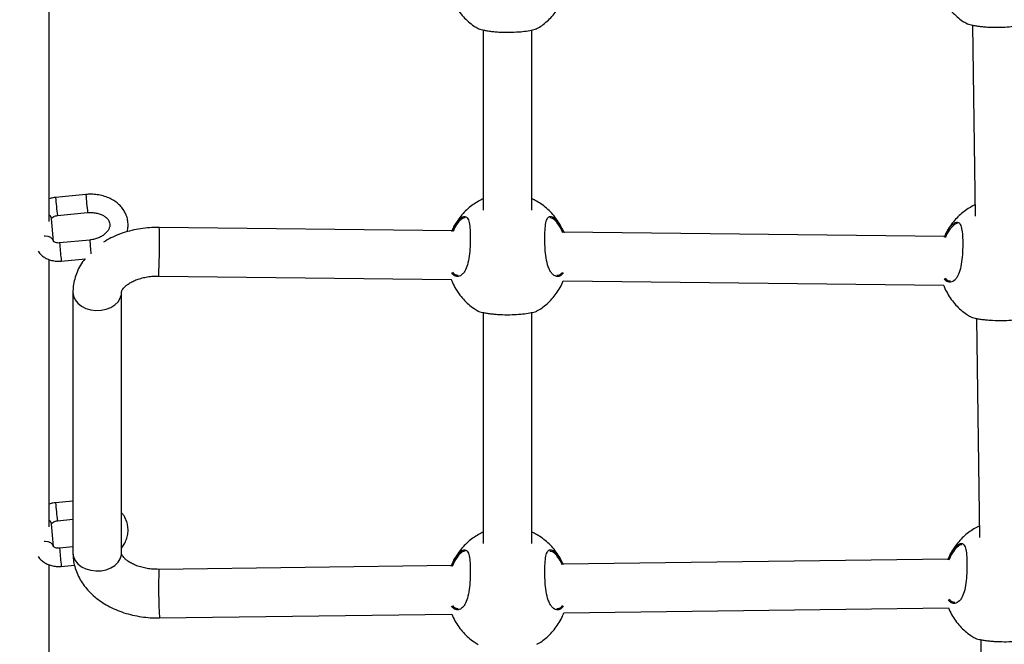
# Model space of a CAD drawing. Units: millimetres. Extents: x 12480.9 to 12496.1, y 4833.8 to 4851.7.
# Drawn here: x 12485.9 to 12486.2, y 4837.7 to 4837.9 of the extents above; entities that cross this region are included whole.
import ezdxf

# ---------------------------------------------------------------- set-up
doc = ezdxf.new("R2010")
doc.units = ezdxf.units.MM
doc.linetypes.add('ACAD_ISO02W100', pattern=[15, 12, -3])
doc.linetypes.add('SLD-Continua', pattern=[0])
doc.layers.add('Área de seguridad', color=6, linetype='ACAD_ISO02W100')

msp = doc.modelspace()

# ---------------------------------------------------------------- linework, layer by layer
at = {"color": 7, "linetype": 'SLD-Continua', "lineweight": 25}
for p, q in [((12485.86170776676, 4837.877155954577), (12485.86170776676, 4837.965148816707)), ((12486.16579995295, 4837.941812290989), (12486.16663815629, 4837.878908738125)), ((12486.00465108092, 4837.940219041142), (12486.00465108092, 4837.880930024658)), ((12486.02065108092, 4837.880920870964), (12486.02065108092, 4837.940230459578)), ((12485.87376255217, 4837.886096461723), (12485.86381078551, 4837.885125255223)), ((12485.86439356506, 4837.87915362496), (12485.87434533173, 4837.880124831461)), ((12485.86307494583, 4837.870670004829), (12485.86243526069, 4837.878162689845)), ((12485.99752222723, 4837.878006721485), (12485.99662525109, 4837.877183243318)), ((12485.99436616598, 4837.874124760542), (12485.89793813016, 4837.875255633658)), ((12486.15655251097, 4837.872222697767), (12486.03109283615, 4837.873694043442)), ((12486.15970857223, 4837.876104658711), (12486.15881159609, 4837.875281180542)), ((12485.87504192245, 4837.871111091691), (12485.86509015578, 4837.870139885191)), ((12485.86170776676, 4837.776668913089), (12485.86170776676, 4837.864661775221)), ((12485.86567293533, 4837.864168254928), (12485.87359092051, 4837.864940981916)), ((12485.89775050085, 4837.859256733844), (12485.99414256015, 4837.858126282647)), ((12486.03098647405, 4837.857694190556), (12486.15632890514, 4837.856224219873)), ((12485.86949424524, 4837.853859964145), (12485.86949424524, 4837.768099986436)), ((12485.88549424525, 4837.768099986436), (12485.88549424525, 4837.853859964145)), ((12486.00465108092, 4837.847237418137), (12486.00465108092, 4837.771198850447)), ((12486.02065108092, 4837.771189696752), (12486.02065108092, 4837.847248836573)), ((12486.16708617339, 4837.845286983145), (12486.16804699802, 4837.773181229545)), ((12485.86949424524, 4837.785192870335), (12485.86381078551, 4837.784638213737)), ((12485.86307494583, 4837.770182963342), (12485.86243526069, 4837.777675648358)), ((12485.86439356506, 4837.778666583474), (12485.86949424524, 4837.779164365819)), ((12485.86949424524, 4837.770082644809), (12485.86509015578, 4837.769652843705)), ((12486.16111741396, 4837.770377150131), (12486.16022043782, 4837.769553671962)), ((12485.99752222723, 4837.768275547273), (12485.99662525109, 4837.767452069105)), ((12485.86170776676, 4837.676181871603), (12485.86170776676, 4837.764174733733)), ((12485.86567293533, 4837.763681213441), (12485.86997363383, 4837.764100924481)), ((12485.99419437612, 4837.763942155924), (12485.89777493526, 4837.762703516961)), ((12486.15778956285, 4837.766043758782), (12486.0309027256, 4837.764413724641)), ((12485.89798046008, 4837.746704837029), (12485.99429802243, 4837.747942167226)), ((12486.03114099339, 4837.748415465337), (12486.15789320916, 4837.750043770082)), ((12486.16849501512, 4837.739559474568), (12486.16932962418, 4837.67692565637))]:
    msp.add_line(p, q, dxfattribs=at)
at = {"color": 7, "linetype": 'SLD-Continua', "lineweight": 25, "flags": 128}
for points in [[(12485.86307439395, 4837.870676289507), (12485.86307134966, 4837.870706171267), (12485.86281498836, 4837.871360778666), (12485.86222944905, 4837.871901288199), (12485.86138535639, 4837.872262506441), (12485.86038452042, 4837.872400865141), (12485.8600407088, 4837.872393980955)], [(12485.86949424524, 4837.853859964145), (12485.8696812808, 4837.852583144535), (12485.87023364189, 4837.851366027591), (12485.87112550072, 4837.850265524349), (12485.87231515497, 4837.849333093117), (12485.87374697772, 4837.848612333342), (12485.87535401854, 4837.848136946952), (12485.87706113398, 4837.847929162484), (12485.87878850122, 4837.847998695711), (12485.88045535049, 4837.848342295337), (12485.88198374177, 4837.848943895021), (12485.88330220918, 4837.849775364636), (12485.88434910265, 4837.850797825583), (12485.88507547061, 4837.851963468726), (12485.8854473489, 4837.853217789887), (12485.88549347745, 4837.853777677072)], [(12485.86307439395, 4837.77018924802), (12485.86307134966, 4837.770219129779), (12485.86281498836, 4837.770873737179), (12485.86222944905, 4837.771414246712), (12485.86138535639, 4837.771775464954), (12485.86038452042, 4837.771913823654), (12485.8600407088, 4837.771906939467)], [(12485.86949424524, 4837.768099986436), (12485.8696812808, 4837.766823166827), (12485.87023364189, 4837.765606049883), (12485.87112550072, 4837.76450554664), (12485.87231515497, 4837.763573115409), (12485.87374697772, 4837.762852355634), (12485.87535401854, 4837.762376969243), (12485.87706113398, 4837.762169184777), (12485.87878850122, 4837.762238718004), (12485.88045535049, 4837.762582317629), (12485.88198374177, 4837.763183917314), (12485.88330220918, 4837.764015386928), (12485.88434910265, 4837.765037847875), (12485.88507547061, 4837.766203491018), (12485.8854473489, 4837.767457812179), (12485.88549424525, 4837.768099986436)]]:
    msp.add_lwpolyline(points, dxfattribs=at)
at = {"color": 7, "linetype": 'SLD-Continua', "lineweight": 25}
for centre, radius, start, end in [((12485.93532362047, 4837.889089204384), 0.0716225945098549, 183.1726522434881, 187.9738623396021), ((12485.94527232717, 4837.890060127106), 0.07161952303861299, 183.1725610118213, 187.9739772599438), ((12485.86088901626, 4837.877991985575), 0.0015556387080823, 6.299900968775073, 58.24342666610546), ((12485.86746703503, 4837.873401823262), 0.0305274586343525, 358.5224623948034, 3.481484442397548), ((12485.98168799418, 4837.878397193641), 0.1068946766516198, 183.9083968820546, 186.3392903495889), ((12485.64931473834, 4837.870288240953), 0.2486804874995603, 357.4575161812971, 0.536015501203036), ((12485.97346629441, 4837.877508684599), 0.1086263624983113, 183.8897149662783, 186.6622425822205), ((12485.86940850414, 4837.865047522411), 0.0038376536552679, 182.1094419760579, 193.2450268945127), ((12485.93532362047, 4837.788602162896), 0.0716225945099778, 183.1726522434881, 187.9738623396021), ((12485.86088901626, 4837.777504944088), 0.001555638708084, 6.299900968775073, 58.24342666610546), ((12485.97346629441, 4837.777021643113), 0.1086263624978291, 183.8897149662783, 186.6622425822205), ((12485.86940850414, 4837.764560480923), 0.0038376536552588, 182.1094419760579, 193.2450268945127), ((12486.11267951555, 4837.757464442383), 0.2149684538684298, 178.6034854890061, 182.868967984315)]:
    msp.add_arc(centre, radius, start, end, dxfattribs=at)
for points, knots in [([(12486.15513133929, 4837.952344667142), (12486.15513800589, 4837.952325117135), (12486.15540442561, 4837.951543833083), (12486.15618219949, 4837.950101739941), (12486.15744668783, 4837.948064674067), (12486.15895609506, 4837.946217052607), (12486.160647258, 4837.944579810186), (12486.16229610291, 4837.943279170176), (12486.16343300819, 4837.942628111679), (12486.16389613095, 4837.942362900486)], [0, 0, 0, 0, 0.0046077783661203, 0.1841423302063401, 0.3620046958436957, 0.5379063933811443, 0.711548352404502, 0.8824981067130623, 1, 1, 1, 1]), ([(12485.99423121473, 4837.950703045078), (12485.99423788133, 4837.950683495072), (12485.99450430104, 4837.949902211019), (12485.99528207492, 4837.948460117877), (12485.99654656327, 4837.946423052003), (12485.99805597049, 4837.944575430543), (12485.99974713343, 4837.942938188123), (12486.00139597835, 4837.941637548112), (12486.00253288363, 4837.940986489616), (12486.00299600639, 4837.940721278423)], [0, 0, 0, 0, 0.0046077783661203, 0.1841423302063401, 0.3620046958436957, 0.5379063933811443, 0.711548352404502, 0.8824981067130623, 1, 1, 1, 1]), ([(12486.02232126876, 4837.940742419585), (12486.02258738653, 4837.940887894112), (12486.02347502862, 4837.941373127827), (12486.0248819258, 4837.94241139468), (12486.02652999993, 4837.943860850931), (12486.02804935018, 4837.945543157371), (12486.02940034023, 4837.947434868797), (12486.03046678242, 4837.949290632757), (12486.03096245444, 4837.950554072661), (12486.0311687503, 4837.951079909133)], [0, 0, 0, 0, 0.0650765483525599, 0.2170643618008254, 0.3747897989869275, 0.5376977096506563, 0.7053506787024443, 0.8773686353198602, 1, 1, 1, 1]), ([(12486.16390105761, 4837.942371054175), (12486.16390910582, 4837.942353155908), (12486.16395662649, 4837.942247475468), (12486.16498291118, 4837.941964521811), (12486.16646410949, 4837.941671774316), (12486.16784716071, 4837.941467635992), (12486.16941457134, 4837.941302398111), (12486.17152907175, 4837.941158410593), (12486.17424541258, 4837.941111588197), (12486.17726053323, 4837.941250367014), (12486.17989754631, 4837.941539499665), (12486.18197269411, 4837.941925827401), (12486.1830525009, 4837.942240078866), (12486.18319848557, 4837.942358108116), (12486.18322427218, 4837.9423789567)], [0, 0, 0, 0, 0.0266628953130985, 0.157431241010761, 0.2231017666327488, 0.2909443994665349, 0.3522096607873324, 0.4156852168647147, 0.5265561183612731, 0.6300371895170056, 0.7350607706959912, 0.8484772088790371, 0.973235143238948, 1, 1, 1, 1]), ([(12486.00300093305, 4837.940729432112), (12486.00300898125, 4837.940711533844), (12486.00305650192, 4837.940605853405), (12486.00408278661, 4837.940322899748), (12486.00556398493, 4837.940030152253), (12486.00694703615, 4837.939826013929), (12486.00851444678, 4837.939660776048), (12486.01062894719, 4837.93951678853), (12486.01334528802, 4837.939469966132), (12486.01636040866, 4837.939608744951), (12486.01899742174, 4837.939897877602), (12486.02107256955, 4837.940284205337), (12486.02215237633, 4837.940598456802), (12486.02229836101, 4837.940716486052), (12486.02232414761, 4837.940737334637)], [0, 0, 0, 0, 0.0266628953130985, 0.157431241010761, 0.2231017666327488, 0.2909443994665349, 0.3522096607873324, 0.4156852168647147, 0.5265561183612731, 0.6300371895170056, 0.7350607706959912, 0.8484772088790371, 0.973235143238948, 1, 1, 1, 1]), ([(12485.86381078551, 4837.885125255223), (12485.86349489999, 4837.885087991403), (12485.86277525773, 4837.885003097927), (12485.8620914298, 4837.884777411082), (12485.86170776676, 4837.884650789021)], [0, 0, 0, 0, 0.4389479779006942, 1, 1, 1, 1]), ([(12485.88732598715, 4837.873834999985), (12485.88741412026, 4837.874142935238), (12485.88765901369, 4837.874998587746), (12485.88770438562, 4837.876446843607), (12485.88748940882, 4837.87810354489), (12485.88695215479, 4837.879681815569), (12485.8861321267, 4837.881145889478), (12485.88504514403, 4837.882470523461), (12485.88371294226, 4837.88363167333), (12485.88215967245, 4837.884604810331), (12485.8804178639, 4837.885365307696), (12485.87852837817, 4837.885893083975), (12485.87653941052, 4837.886169922285), (12485.87493297006, 4837.886194119943), (12485.87400898217, 4837.886117023539), (12485.87376255217, 4837.886096461723)], [0, 0, 0, 0, 0.0466829560832426, 0.129716841667333, 0.2114472835978775, 0.2925400018980555, 0.373586262932373, 0.4553352102563409, 0.5382889414950914, 0.6226003765753243, 0.7080963860323266, 0.7944266927936651, 0.8812484694242613, 0.9683286543866328, 1, 1, 1, 1]), ([(12486.00465108092, 4837.884658806391), (12486.00441059278, 4837.884556747481), (12486.00354516268, 4837.884189474271), (12486.00212180656, 4837.883351768992), (12486.0003898332, 4837.882132365656), (12485.9987486705, 4837.88067099313), (12485.99722619811, 4837.878992557573), (12485.99588066641, 4837.87709774856), (12485.9949200899, 4837.875459781256), (12485.99450670279, 4837.874424292934), (12485.99438702596, 4837.874124515903)], [0, 0, 0, 0, 0.0516477266538889, 0.1858615434327422, 0.3260943629970547, 0.4716210488002265, 0.6219293868396977, 0.7766157924468532, 0.9353295901177504, 0.9999999999999998, 0.9999999999999998, 0.9999999999999998, 0.9999999999999998]), ([(12486.03045678444, 4837.875064198943), (12486.03030021731, 4837.875400911091), (12486.02980681491, 4837.876462018681), (12486.02871647193, 4837.878106012216), (12486.02722359411, 4837.879958675602), (12486.02553303554, 4837.881603353448), (12486.02368799748, 4837.88301057164), (12486.02205338326, 4837.884028588767), (12486.02100313719, 4837.884485568512), (12486.02065108092, 4837.884638754124)], [0, 0, 0, 0, 0.0800460327950426, 0.2522553854820717, 0.4225663861310952, 0.590689469705334, 0.7562059151099821, 0.9182770212307072, 1, 1, 1, 1]), ([(12485.87434533173, 4837.88012483146), (12485.87458484566, 4837.88014309191), (12485.87531031776, 4837.880198401617), (12485.87651418043, 4837.880137400953), (12485.87787240045, 4837.879872089942), (12485.87907743637, 4837.879426804262), (12485.88007610997, 4837.878843624791), (12485.88083617024, 4837.878169565836), (12485.88135127927, 4837.877449595544), (12485.88163841959, 4837.876699676159), (12485.88169974643, 4837.875936083136), (12485.88153059746, 4837.875124637946), (12485.88111633614, 4837.874278186525), (12485.88043158157, 4837.873427359355), (12485.87946828776, 4837.872627663956), (12485.87829864349, 4837.871957396739), (12485.87696818635, 4837.871452531175), (12485.87585189328, 4837.871202152379), (12485.87520383495, 4837.871129294648), (12485.87504192245, 4837.871111091691)], [0, 0, 0, 0, 0.0302785589871305, 0.0917117820625611, 0.1529381565399082, 0.2138306129691262, 0.2745844472870754, 0.3356359938229127, 0.3981593375367866, 0.4644462973847021, 0.538168284485408, 0.6048173816859679, 0.6661236672802736, 0.7315713719836979, 0.7943246563663334, 0.8561713419015189, 0.9178282468364196, 0.9794700051043196, 1, 1, 1, 1]), ([(12486.16658833697, 4837.882647463468), (12486.16643160787, 4837.882580347639), (12486.16565091292, 4837.882246032016), (12486.16430909854, 4837.881447779984), (12486.1625759092, 4837.880230850038), (12486.16093509131, 4837.878768776143), (12486.15941252183, 4837.877090538079), (12486.15806701748, 4837.875195673423), (12486.15710643436, 4837.873557719575), (12486.15669304767, 4837.872522230404), (12486.15657337096, 4837.872222453128)], [0, 0, 0, 0, 0.0343278101241032, 0.1709927963355393, 0.3137867113892032, 0.4619711754481978, 0.6150246198597779, 0.7725360892208771, 0.9341485035820444, 1, 1, 1, 1]), ([(12485.8624402496, 4837.878149220702), (12485.86243887422, 4837.878149846061), (12485.86243585171, 4837.878151220341), (12485.86255270501, 4837.878358758961), (12485.86289906721, 4837.878664893061), (12485.86344420394, 4837.878952166938), (12485.86398690199, 4837.879105088937), (12485.86430864522, 4837.879143489614), (12485.86439356506, 4837.87915362496)], [0, 0, 0, 0, 0.172002439983618, 0.3779900026866907, 0.5598473246715981, 0.7480006878303215, 0.9334881376021608, 1, 1, 1, 1]), ([(12485.99732338764, 4837.878390890878), (12485.99752874061, 4837.878523062252), (12485.99797485229, 4837.878810193199), (12485.9986004264, 4837.878912200975), (12485.99932588493, 4837.878635534273), (12485.99993903239, 4837.877513648603), (12486.00028513555, 4837.875218103387), (12486.00039242355, 4837.872292024124), (12486.0003309882, 4837.869013612363), (12486.00006348137, 4837.865740627732), (12485.99949428528, 4837.862855847265), (12485.99869888649, 4837.860960272624), (12485.99764648565, 4837.8595794571), (12485.99635036551, 4837.858917598882), (12485.99505336365, 4837.859270885559), (12485.99440287441, 4837.860022359759), (12485.99420390707, 4837.860252215708)], [0, 0, 0, 0, 0.0404859077851434, 0.0879521540434, 0.1370559535344147, 0.2254793279094692, 0.3079417511436995, 0.3891812245680264, 0.4708386684807203, 0.5524811524074089, 0.6335331710876434, 0.7147898394683896, 0.7641780207233527, 0.8608045364020444, 0.957423813751272, 1, 1, 1, 1]), ([(12485.99432711862, 4837.873921158127), (12485.9945373007, 4837.874430251833), (12485.99516062792, 4837.875940047294), (12485.99625067237, 4837.877454874757), (12485.99702426325, 4837.878129884757), (12485.99732338764, 4837.878390890878)], [0, 0, 0, 0, 0.2378185138198879, 0.7052872800694227, 0.9999999999999998, 0.9999999999999998, 0.9999999999999998, 0.9999999999999998]), ([(12485.99662525109, 4837.877183243318), (12485.99612459788, 4837.876574760616), (12485.9954049662, 4837.875700136379), (12485.99480788761, 4837.87428679849), (12485.99462620112, 4837.873856730464)], [0, 0, 0, 0, 0.69570756736028, 1, 1, 1, 1]), ([(12485.99867668653, 4837.878438714366), (12485.99849674064, 4837.878427562646), (12485.99813886661, 4837.878405384253), (12485.99772699964, 4837.87813910864), (12485.99752222723, 4837.878006721485)], [0, 0, 0, 0, 0.5028190705349961, 1, 1, 1, 1]), ([(12486.03106595202, 4837.860343678197), (12486.0307900541, 4837.860001969603), (12486.03009357055, 4837.859139351963), (12486.02898069878, 4837.859013666895), (12486.02798063375, 4837.859404296082), (12486.02725210971, 4837.8600419677), (12486.02659608791, 4837.860996876734), (12486.02589258554, 4837.862578235194), (12486.02530484116, 4837.865050257765), (12486.02501252977, 4837.86802743624), (12486.02489707375, 4837.870964407427), (12486.02491356884, 4837.873776796449), (12486.02511926825, 4837.876395429777), (12486.02560215836, 4837.878188835302), (12486.02643582119, 4837.878992311213), (12486.02761881208, 4837.878763248958), (12486.02906870241, 4837.877444592521), (12486.03032928292, 4837.875514577827), (12486.03097248323, 4837.873981234829), (12486.03117139081, 4837.873507053554)], [0, 0, 0, 0, 0.0494604940589185, 0.124859296510689, 0.1647119371902146, 0.2057635495859459, 0.2448613514727132, 0.2853141890097798, 0.3580021270700109, 0.4260309225389296, 0.4714167728695278, 0.5389958112074448, 0.6065162745460257, 0.6736887228439236, 0.7406559596893008, 0.8097421763579896, 0.8841741246665584, 0.96418122923158, 1, 1, 1, 1]), ([(12486.03087710164, 4837.873434735163), (12486.03070014851, 4837.873846148061), (12486.03008287293, 4837.875281302896), (12486.02886493043, 4837.877065953458), (12486.02753335521, 4837.878329161389), (12486.02688077428, 4837.878350837897), (12486.02662236858, 4837.878359421249)], [0, 0, 0, 0, 0.1365440469485999, 0.4763143055939021, 0.7926335832826604, 1, 1, 1, 1]), ([(12486.15950973263, 4837.876488828103), (12486.1597150856, 4837.876620999477), (12486.16016119729, 4837.876908130422), (12486.1607867714, 4837.877010138202), (12486.16151222993, 4837.876733471498), (12486.16212537738, 4837.875611585829), (12486.16247148054, 4837.873316040612), (12486.16257876855, 4837.870389961349), (12486.16251733319, 4837.867111549588), (12486.16224982637, 4837.863838564956), (12486.16168063027, 4837.86095378449), (12486.16088523148, 4837.85905820985), (12486.15983283064, 4837.857677394325), (12486.1585367105, 4837.857015536106), (12486.15723970865, 4837.857368822783), (12486.15658921941, 4837.858120296983), (12486.15639025207, 4837.858350152933)], [0, 0, 0, 0, 0.0404859077851432, 0.0879521540433996, 0.1370559535344141, 0.2254793279094681, 0.307941751143698, 0.3891812245680246, 0.4708386684807181, 0.5524811524074064, 0.6335331710876404, 0.7147898394683863, 0.7641780207233491, 0.8608045364020404, 0.9574238137512674, 1, 1, 1, 1]), ([(12485.89793813016, 4837.875255633658), (12485.89738016082, 4837.875254759099), (12485.89582123481, 4837.875252315644), (12485.89326575229, 4837.875059036722), (12485.89031039847, 4837.874606298761), (12485.88742312949, 4837.873913576738), (12485.88463986959, 4837.87298046271), (12485.88200159656, 4837.871842221875), (12485.88039789762, 4837.870898339334), (12485.87960790803, 4837.870433378381)], [0, 0, 0, 0, 0.0847403715938451, 0.2367584740413655, 0.3891780498439659, 0.5421356416104174, 0.6957745176669579, 0.8501371046520333, 1, 1, 1, 1]), ([(12486.15651346361, 4837.872019095353), (12486.1567236457, 4837.872528189056), (12486.15734697292, 4837.874037984519), (12486.15843701736, 4837.875552811981), (12486.15921060824, 4837.876227821983), (12486.15950973263, 4837.876488828103)], [0, 0, 0, 0, 0.2378185138198826, 0.7052872800694207, 1, 1, 1, 1]), ([(12486.15881159609, 4837.875281180542), (12486.15831094288, 4837.87467269784), (12486.15759131119, 4837.873798073603), (12486.15699423261, 4837.872384735714), (12486.15681254611, 4837.87195466769)], [0, 0, 0, 0, 0.6957075673602945, 0.9999999999999998, 0.9999999999999998, 0.9999999999999998, 0.9999999999999998]), ([(12486.16086303153, 4837.876536651591), (12486.16068308564, 4837.876525499872), (12486.16032521161, 4837.876503321479), (12486.15991334463, 4837.876237045867), (12486.15970857223, 4837.876104658711)], [0, 0, 0, 0, 0.5028190705349961, 1, 1, 1, 1]), ([(12485.86509015578, 4837.870139885191), (12485.86497072315, 4837.870131808971), (12485.86461386872, 4837.870107677918), (12485.86403816588, 4837.870172990999), (12485.863488224, 4837.870360119358), (12485.86315401279, 4837.870580941167), (12485.86306639753, 4837.870709277065), (12485.86307206029, 4837.870695980035), (12485.86307393173, 4837.8706915856)], [0, 0, 0, 0, 0.0960279711610815, 0.2869233099440721, 0.4798317018891791, 0.6755200304295009, 0.8927650410504301, 0.9999999999999998, 0.9999999999999998, 0.9999999999999998, 0.9999999999999998]), ([(12485.85809344791, 4837.867414731457), (12485.85822712217, 4837.867202157133), (12485.85860268424, 4837.866604922859), (12485.85948855482, 4837.865800406332), (12485.86068929435, 4837.865021235153), (12485.86208016127, 4837.864464092945), (12485.86359977282, 4837.86414792512), (12485.86482118264, 4837.864098540282), (12485.86551209854, 4837.864155090684), (12485.86567293533, 4837.864168254928)], [0, 0, 0, 0, 0.0904323643849849, 0.2540725832060366, 0.4214223396658102, 0.5930803666878726, 0.7683622836614165, 0.9460775636429566, 1, 1, 1, 1]), ([(12485.87341537546, 4837.864923850234), (12485.87291669488, 4837.864230974679), (12485.8719240198, 4837.862851734513), (12485.87081491481, 4837.860603120166), (12485.8700243918, 4837.858288698786), (12485.86957152748, 4837.856029631266), (12485.86951875848, 4837.854548163203), (12485.86949424524, 4837.853859964145)], [0, 0, 0, 0, 0.2116152348347552, 0.4212419250990934, 0.6259226070346756, 0.8262266220696523, 1, 1, 1, 1]), ([(12486.02891356853, 4837.859564922649), (12486.02928418751, 4837.859560978911), (12486.02995549066, 4837.85955383561), (12486.03052054436, 4837.860259233274), (12486.0307736382, 4837.860575188755)], [0, 0, 0, 0, 0.5520888482277081, 0.9999999999999998, 0.9999999999999998, 0.9999999999999998, 0.9999999999999998]), ([(12485.88549424525, 4837.853859964145), (12485.88549522941, 4837.85389195491), (12485.88549859353, 4837.854001307197), (12485.88554048827, 4837.854218648639), (12485.88572448746, 4837.854648810603), (12485.88610669026, 4837.855217160094), (12485.88674125764, 4837.855892811051), (12485.88766337639, 4837.85662334654), (12485.88883271741, 4837.857330248101), (12485.89023272779, 4837.857973894073), (12485.89183412771, 4837.85851791537), (12485.89359816935, 4837.858932488554), (12485.89544635377, 4837.859188547348), (12485.89684948537, 4837.859261737205), (12485.89760780711, 4837.859257526226), (12485.89775050085, 4837.859256733844)], [0, 0, 0, 0, 0.042809868833604, 0.1463346397596305, 0.2359709495286487, 0.3181465125297509, 0.404673006193888, 0.4873962058785972, 0.5691466214799598, 0.6510663131289649, 0.7336146655262075, 0.8169698651975252, 0.90104365437846, 0.9813793401921168, 1, 1, 1, 1]), ([(12485.99409232533, 4837.858126871783), (12485.99414390595, 4837.857971661226), (12485.99444935372, 4837.857052542461), (12485.99527666198, 4837.855476495438), (12485.99654799092, 4837.853441956348), (12485.99805559478, 4837.851593668761), (12485.99974723259, 4837.849956601744), (12486.00139596247, 4837.848655919245), (12486.00253287903, 4837.848004864913), (12486.00299600639, 4837.847739655418)], [0, 0, 0, 0, 0.0353511172653985, 0.2093406272101793, 0.3817095975151492, 0.5521784562350759, 0.7204573699408529, 0.8861272294328456, 1, 1, 1, 1]), ([(12485.99450750935, 4837.860480007545), (12485.99468083313, 4837.860280566343), (12485.99524561404, 4837.859630681012), (12485.99590573886, 4837.859570270055), (12485.99636328011, 4837.85952839842)], [0, 0, 0, 0, 0.3068867584970645, 1, 1, 1, 1]), ([(12486.02232126876, 4837.847760796581), (12486.02258738575, 4837.847906271448), (12486.02347502525, 4837.848391506302), (12486.02488196274, 4837.849429755483), (12486.02652985753, 4837.850879290343), (12486.02804990628, 4837.852561290611), (12486.02939817662, 4837.854454194172), (12486.03040028255, 4837.856178821121), (12486.03084627101, 4837.857304701271), (12486.03100049205, 4837.857694026157)], [0, 0, 0, 0, 0.0672074915469122, 0.2241721730819334, 0.3870623578684627, 0.555304717151905, 0.7284475126074901, 0.9060982279258498, 1, 1, 1, 1]), ([(12486.15669385434, 4837.85857794477), (12486.15686717813, 4837.858378503568), (12486.15743195904, 4837.857728618236), (12486.15809208386, 4837.857668207279), (12486.15854962511, 4837.857626335645)], [0, 0, 0, 0, 0.306886758497104, 1, 1, 1, 1]), ([(12486.15627867033, 4837.856224809008), (12486.15633025095, 4837.856069598451), (12486.15663569872, 4837.855150479686), (12486.15746300697, 4837.853574432663), (12486.15873433592, 4837.851539893573), (12486.16024193978, 4837.849691605986), (12486.16193357758, 4837.848054538969), (12486.16358230746, 4837.846753856468), (12486.16471922403, 4837.846102802139), (12486.16518235139, 4837.845837592642)], [0, 0, 0, 0, 0.0353511172654626, 0.2093406272102318, 0.3817095975151902, 0.5521784562351054, 0.7204573699408714, 0.886127229432853, 0.9999999999999998, 0.9999999999999998, 0.9999999999999998, 0.9999999999999998]), ([(12486.00300093305, 4837.847747809107), (12486.00300898125, 4837.84772991084), (12486.00305650192, 4837.847624230402), (12486.00408278661, 4837.847341276743), (12486.00556398493, 4837.847048529249), (12486.00694703615, 4837.846844390924), (12486.00851444678, 4837.846679153044), (12486.01062894719, 4837.846535165525), (12486.01334528802, 4837.846488343129), (12486.01636040866, 4837.846627121947), (12486.01899742174, 4837.846916254597), (12486.02107256955, 4837.847302582332), (12486.02215237633, 4837.847616833798), (12486.02229836101, 4837.847734863047), (12486.02232414761, 4837.847755711634)], [0, 0, 0, 0, 0.0266628953130985, 0.157431241010761, 0.2231017666327488, 0.2909443994665349, 0.3522096607873324, 0.4156852168647147, 0.5265561183612731, 0.6300371895170056, 0.7350607706959912, 0.8484772088790371, 0.973235143238948, 1, 1, 1, 1]), ([(12486.16518727804, 4837.845845746333), (12486.16519532625, 4837.845827848065), (12486.16524284692, 4837.845722167625), (12486.16626913161, 4837.845439213968), (12486.16775032993, 4837.845146466474), (12486.16913338115, 4837.84494232815), (12486.17070079177, 4837.844777090269), (12486.17281529219, 4837.84463310275), (12486.17553163301, 4837.844586280354), (12486.17854675366, 4837.844725059172), (12486.18118376674, 4837.845014191822), (12486.18325891454, 4837.845400519557), (12486.18433872133, 4837.845714771021), (12486.184484706, 4837.845832800273), (12486.18451049261, 4837.845853648858)], [0, 0, 0, 0, 0.0266628953130985, 0.157431241010761, 0.2231017666327488, 0.2909443994665349, 0.3522096607873324, 0.4156852168647147, 0.5265561183612731, 0.6300371895170056, 0.7350607706959912, 0.8484772088790371, 0.973235143238948, 1, 1, 1, 1]), ([(12485.86381078551, 4837.784638213737), (12485.86349489999, 4837.784600949915), (12485.86277525773, 4837.784516056441), (12485.8620914298, 4837.784290369595), (12485.86170776676, 4837.784163747534)], [0, 0, 0, 0, 0.4389479779010878, 1, 1, 1, 1]), ([(12485.88549424525, 4837.769713600128), (12485.8858035688, 4837.770123092166), (12485.88648250457, 4837.771021888228), (12485.88717818408, 4837.772568800005), (12485.88761672466, 4837.774257565975), (12485.88771280754, 4837.775957756014), (12485.88748897217, 4837.777618258601), (12485.88694566337, 4837.77918980769), (12485.88627633536, 4837.780454595871), (12485.88570059017, 4837.781120802095), (12485.88549424525, 4837.781359567916)], [0, 0, 0, 0, 0.1174057126090205, 0.2576943689312568, 0.3953403191190412, 0.530242456273527, 0.663026935880291, 0.7947753290743192, 0.9264482448363706, 1, 1, 1, 1]), ([(12485.8624402496, 4837.777662179214), (12485.86243887422, 4837.777662804574), (12485.86243585171, 4837.777664178855), (12485.86255270501, 4837.777871717473), (12485.86289906721, 4837.778177851574), (12485.86344420394, 4837.778465125452), (12485.86398690199, 4837.778618047451), (12485.86430864522, 4837.778656448127), (12485.86439356506, 4837.778666583474)], [0, 0, 0, 0, 0.172002439983618, 0.3779900026866907, 0.5598473246715981, 0.7480006878303215, 0.9334881376021608, 1, 1, 1, 1]), ([(12486.1679971787, 4837.776919954889), (12486.1678404497, 4837.776852839016), (12486.16705975526, 4837.77651852317), (12486.16571792795, 4837.775720276813), (12486.1639847982, 4837.774503320702), (12486.16234374742, 4837.773041349071), (12486.16082208943, 4837.771362710769), (12486.15947303477, 4837.769469405055), (12486.15844138988, 4837.767684797816), (12486.1579726255, 4837.766495768381), (12486.15779444944, 4837.766043821557)], [0, 0, 0, 0, 0.0332233925226004, 0.165491500059365, 0.3036913523806699, 0.4471083253067814, 0.5952376304455768, 0.7476815339300841, 0.9040944440292932, 1, 1, 1, 1]), ([(12486.00465108092, 4837.774927632177), (12486.00441059299, 4837.774825573177), (12486.00354516366, 4837.774458299629), (12486.00212179439, 4837.773620600124), (12486.00038988042, 4837.772401170711), (12485.9987484849, 4837.770939900409), (12485.99722692396, 4837.769261064675), (12485.99587784205, 4837.767367814397), (12485.99484620401, 4837.765583193219), (12485.994377439, 4837.764394165043), (12485.99419926271, 4837.7639422187)], [0, 0, 0, 0, 0.0500149413918839, 0.1799857380769239, 0.3157852534889236, 0.4567112754642696, 0.6022677830746874, 0.7520639505306371, 0.9057601885430332, 1, 1, 1, 1]), ([(12486.03045678444, 4837.765333024729), (12486.03030021731, 4837.765669736879), (12486.02980681491, 4837.766730844469), (12486.02871647193, 4837.768374838005), (12486.02722359411, 4837.77022750139), (12486.02553303554, 4837.771872179236), (12486.02368799748, 4837.773279397428), (12486.02205338326, 4837.774297414557), (12486.02100313719, 4837.774754394299), (12486.02065108092, 4837.774907579911)], [0, 0, 0, 0, 0.0800460327950414, 0.252255385482068, 0.4225663861310892, 0.5906894697053257, 0.7562059151099713, 0.918277021230694, 1, 1, 1, 1]), ([(12485.86509015578, 4837.769652843705), (12485.86497072315, 4837.769644767483), (12485.86461386872, 4837.76962063643), (12485.86403816588, 4837.769685949512), (12485.863488224, 4837.769873077871), (12485.86315401279, 4837.77009389968), (12485.86306639753, 4837.770222235577), (12485.86307206029, 4837.770208938548), (12485.86307393173, 4837.770204544112)], [0, 0, 0, 0, 0.0960279711610815, 0.2869233099440721, 0.4798317018891791, 0.6755200304295009, 0.8927650410504301, 0.9999999999999998, 0.9999999999999998, 0.9999999999999998, 0.9999999999999998]), ([(12486.15771052487, 4837.765808158618), (12486.15798816373, 4837.766487913126), (12486.15867697457, 4837.768174356726), (12486.15984484042, 4837.769828394479), (12486.16061916592, 4837.770501175343), (12486.16091857436, 4837.770761319524)], [0, 0, 0, 0, 0.2928582280269769, 0.7265694866990648, 1, 1, 1, 1]), ([(12486.16091857436, 4837.770761319524), (12486.16112392734, 4837.770893490898), (12486.16157003902, 4837.771180621842), (12486.16219561313, 4837.771282629621), (12486.16292107166, 4837.771005962921), (12486.16353421911, 4837.769884077237), (12486.16388032228, 4837.76758853207), (12486.16398761025, 4837.764662452631), (12486.16392617504, 4837.761384041528), (12486.16365866769, 4837.758111054442), (12486.16308947352, 4837.755226283083), (12486.16229406847, 4837.753330678869), (12486.16124168649, 4837.75194995235), (12486.15994543841, 4837.751287490456), (12486.15864362799, 4837.751644247852), (12486.15798885882, 4837.752401686927), (12486.15778549176, 4837.752636942585)], [0, 0, 0, 0, 0.0404473604583076, 0.0878684132898071, 0.1369254602115598, 0.2252646451760656, 0.3076485545235146, 0.3888106784525387, 0.4703903749130628, 0.5519551256312409, 0.6329299732950476, 0.7141092758088785, 0.7634504337298269, 0.8599849496465118, 0.95651223412547, 1, 1, 1, 1]), ([(12486.16227187326, 4837.770809143012), (12486.16209192737, 4837.770797991292), (12486.16173405334, 4837.770775812899), (12486.16132218636, 4837.770509537286), (12486.16111741396, 4837.770377150131)], [0, 0, 0, 0, 0.5028190705349961, 1, 1, 1, 1]), ([(12485.85809344791, 4837.766927689969), (12485.85822712217, 4837.766715115646), (12485.85860268424, 4837.766117881371), (12485.85948855482, 4837.765313364844), (12485.86068929435, 4837.764534193667), (12485.86208016127, 4837.763977051457), (12485.86359977282, 4837.763660883632), (12485.86482118264, 4837.763611498794), (12485.86551209854, 4837.763668049197), (12485.86567293533, 4837.763681213441)], [0, 0, 0, 0, 0.0904323643848989, 0.254072583205966, 0.4214223396657556, 0.5930803666878341, 0.7683622836613945, 0.9460775636429511, 1, 1, 1, 1]), ([(12485.86949424524, 4837.768099986436), (12485.86951046329, 4837.767542800776), (12485.86954907411, 4837.766216290709), (12485.86991035504, 4837.76414296015), (12485.87059116583, 4837.761922634367), (12485.8715669751, 4837.759788090718), (12485.8728221248, 4837.75775447784), (12485.87435048825, 4837.755836787338), (12485.87614273515, 4837.754051718167), (12485.87818626135, 4837.752418251355), (12485.88046186025, 4837.750956803685), (12485.88294314596, 4837.749687168902), (12485.88559766946, 4837.748626275182), (12485.88838975817, 4837.747787001358), (12485.89128383484, 4837.747176752671), (12485.89419522359, 4837.746809367065), (12485.89643890605, 4837.746696315682), (12485.89768368939, 4837.746703196551), (12485.89798046008, 4837.746704837029)], [0, 0, 0, 0, 0.04524636148721799, 0.1077194880159252, 0.1701433099972499, 0.2329730646221071, 0.2966207929042923, 0.3614055826541501, 0.4275040570075245, 0.4949120194590302, 0.5634456053061923, 0.6327993902468197, 0.7026422138771174, 0.7726820502008942, 0.8427377694813536, 0.9127674090411924, 0.9792027457325468, 1, 1, 1, 1]), ([(12485.89777493526, 4837.762703516961), (12485.89745280998, 4837.762703688687), (12485.89648139346, 4837.762704206549), (12485.89487093673, 4837.76283279155), (12485.89301185847, 4837.763145252218), (12485.89128334892, 4837.763608882248), (12485.88973584925, 4837.764193604368), (12485.88841015784, 4837.76486389), (12485.88733530225, 4837.765575247093), (12485.88652615957, 4837.766276414822), (12485.88597744387, 4837.766913384058), (12485.88566004956, 4837.767438112519), (12485.88550839969, 4837.767848509867), (12485.88549939866, 4837.76800842758), (12485.88549424525, 4837.768099986436)], [0, 0, 0, 0, 0.0419716621062818, 0.1265717674922496, 0.2108935500960129, 0.2945765725673176, 0.3774144330477755, 0.4593473181517216, 0.5405678547061555, 0.6216840959155113, 0.7035608135893648, 0.7880559573341247, 0.8786541312524601, 1, 1, 1, 1]), ([(12485.99411533814, 4837.76370655576), (12485.994392977, 4837.764386310269), (12485.99508178785, 4837.766072753869), (12485.99624965369, 4837.767726791621), (12485.99702397919, 4837.768399572485), (12485.99732338764, 4837.768659716667)], [0, 0, 0, 0, 0.2928582280270526, 0.7265694866990942, 1, 1, 1, 1]), ([(12485.99732338764, 4837.768659716667), (12485.99752874061, 4837.768791888039), (12485.99797485229, 4837.769079018986), (12485.9986004264, 4837.769181026764), (12485.99932588493, 4837.768904360062), (12485.99993903238, 4837.76778247438), (12486.00028513555, 4837.765486929214), (12486.00039242353, 4837.762560849774), (12486.00033098831, 4837.759282438671), (12486.00006348096, 4837.756009451585), (12485.9994942868, 4837.753124680225), (12485.99869888174, 4837.751229076012), (12485.99764649976, 4837.749848349492), (12485.99635025168, 4837.749185887599), (12485.99504844126, 4837.749542644996), (12485.99439367209, 4837.750300084069), (12485.99419030504, 4837.750535339729)], [0, 0, 0, 0, 0.0404473604583076, 0.0878684132898071, 0.1369254602115598, 0.2252646451760656, 0.3076485545235146, 0.3888106784525387, 0.4703903749130628, 0.5519551256312409, 0.6329299732950476, 0.7141092758088785, 0.7634504337298269, 0.8599849496465118, 0.95651223412547, 1, 1, 1, 1]), ([(12485.99662525109, 4837.767452069105), (12485.99612670896, 4837.766834306642), (12485.9953244556, 4837.765840204085), (12485.99465940432, 4837.764242994512), (12485.99440763406, 4837.763638334568)], [0, 0, 0, 0, 0.6214272976581546, 1, 1, 1, 1]), ([(12485.99867668653, 4837.768707540154), (12485.99849674064, 4837.768696388433), (12485.99813886661, 4837.76867421004), (12485.99772699964, 4837.768407934429), (12485.99752222723, 4837.768275547273)], [0, 0, 0, 0, 0.5028190705349961, 1, 1, 1, 1]), ([(12486.03105340336, 4837.750599159811), (12486.030781512, 4837.750262818957), (12486.03008893779, 4837.74940607606), (12486.02898065241, 4837.749282734573), (12486.0279806431, 4837.749673073117), (12486.02725210731, 4837.750310805985), (12486.02659608855, 4837.751265699174), (12486.02589258521, 4837.752847062744), (12486.02530484121, 4837.755319082876), (12486.02501252989, 4837.758296262512), (12486.02489707336, 4837.761233232053), (12486.02491357116, 4837.764045628936), (12486.02511925972, 4837.766664230971), (12486.02560218992, 4837.768457752141), (12486.02643570223, 4837.769260793784), (12486.02761928686, 4837.769033444503), (12486.02906671795, 4837.767707693073), (12486.03025231649, 4837.765925934069), (12486.03082929148, 4837.764566110041), (12486.03095967581, 4837.764258818131)], [0, 0, 0, 0, 0.04938231652058099, 0.1257889086406656, 0.1661742246177538, 0.207774537914491, 0.2473949258306648, 0.2883884609703215, 0.3620479549519483, 0.43098603166927, 0.4769785148582624, 0.5454608229354451, 0.6138837730926453, 0.6819540565973196, 0.749816385767956, 0.8198260173068765, 0.8952528321923493, 0.976329321558594, 1, 1, 1, 1]), ([(12486.03065870063, 4837.764190437752), (12486.03055268712, 4837.764433670096), (12486.03000388049, 4837.765692825882), (12486.02886277811, 4837.767327968165), (12486.02753367326, 4837.768598993648), (12486.0268808645, 4837.768619949175), (12486.02662236858, 4837.768628247038)], [0, 0, 0, 0, 0.0861001885254217, 0.4457201253887512, 0.780519054302178, 1, 1, 1, 1]), ([(12486.16022043782, 4837.769553671962), (12486.15972189568, 4837.768935909497), (12486.15891964233, 4837.767941806943), (12486.15825459105, 4837.766344597369), (12486.15800282079, 4837.765739937425)], [0, 0, 0, 0, 0.6214272976581401, 1, 1, 1, 1]), ([(12485.9944835783, 4837.750773391283), (12485.99466464692, 4837.750564328619), (12485.99523696359, 4837.749903529153), (12485.99590594794, 4837.749840388514), (12485.99636328011, 4837.749797224208)], [0, 0, 0, 0, 0.316378380114717, 1, 1, 1, 1]), ([(12486.02891356853, 4837.749833748437), (12486.02928433125, 4837.749828840735), (12486.02994707012, 4837.749820068213), (12486.0305049557, 4837.750514473558), (12486.03075073769, 4837.750820400684)], [0, 0, 0, 0, 0.5594401342776464, 1, 1, 1, 1]), ([(12486.15807876503, 4837.752874994141), (12486.15825983365, 4837.752665931475), (12486.15883215031, 4837.752005132011), (12486.15950113467, 4837.751941991371), (12486.15995846684, 4837.751898827066)], [0, 0, 0, 0, 0.31637838011469, 1, 1, 1, 1]), ([(12485.9942479056, 4837.747941523406), (12485.99424903476, 4837.747938224556), (12485.99451078609, 4837.747173512674), (12485.99528287414, 4837.745747615878), (12485.99654635248, 4837.743710176924), (12485.99805602596, 4837.741862653817), (12485.99974711879, 4837.740225385498), (12486.00139598069, 4837.738924751763), (12486.00253288431, 4837.738273692651), (12486.00299600639, 4837.738008481206)], [0, 0, 0, 0, 0.0007808306517963, 0.1810056323532007, 0.3595518188592013, 0.5361297991570594, 0.7104393530076144, 0.8820463515233292, 1, 1, 1, 1]), ([(12486.02232126876, 4837.738029622368), (12486.02258738662, 4837.738175096859), (12486.02347502898, 4837.738660330455), (12486.0248819219, 4837.739698599172), (12486.02653001495, 4837.741148047129), (12486.02804929152, 4837.742830385867), (12486.02940056847, 4837.744721971538), (12486.03047486545, 4837.746593594572), (12486.03097656118, 4837.747873696165), (12486.03118913302, 4837.748416083756)], [0, 0, 0, 0, 0.0648275482883011, 0.2162338162140517, 0.3733557542135986, 0.5356403361782736, 0.7026518206841863, 0.8740115911602699, 1, 1, 1, 1]), ([(12486.15784309233, 4837.750043126262), (12486.15784422149, 4837.750039827414), (12486.15810597282, 4837.749275115531), (12486.15887806087, 4837.747849218735), (12486.1601415392, 4837.745811779782), (12486.16165121269, 4837.743964256676), (12486.16334230552, 4837.742326988356), (12486.16499116742, 4837.741026354621), (12486.16612807104, 4837.740375295509), (12486.16659119312, 4837.740110084063)], [0, 0, 0, 0, 0.0007808306517963, 0.1810056323532007, 0.3595518188592013, 0.5361297991570594, 0.7104393530076144, 0.8820463515233292, 1, 1, 1, 1]), ([(12486.16659611978, 4837.740118237753), (12486.16660416798, 4837.740100339485), (12486.16665168865, 4837.739994659046), (12486.16767797334, 4837.739711705388), (12486.16915917166, 4837.739418957894), (12486.17054222288, 4837.739214819571), (12486.1721096335, 4837.739049581688), (12486.17422413392, 4837.738905594171), (12486.17694047474, 4837.738858771775), (12486.17995559539, 4837.738997550594), (12486.18259260847, 4837.739286683242), (12486.18466775627, 4837.739673010978), (12486.18574756306, 4837.739987262443), (12486.18589354773, 4837.740105291693), (12486.18591933434, 4837.740126140279)], [0, 0, 0, 0, 0.0266628953130985, 0.157431241010761, 0.2231017666327488, 0.2909443994665349, 0.3522096607873324, 0.4156852168647147, 0.5265561183612731, 0.6300371895170056, 0.7350607706959912, 0.8484772088790371, 0.973235143238948, 1, 1, 1, 1])]:
    msp.add_open_spline(points, degree=3, knots=knots, dxfattribs=at)
at = {"layer": 'Área de seguridad', "lineweight": 211, "ltscale": 0.05}
msp.add_rational_spline([(12483.64185640088, 4846.487365499802), (12482.61126713779, 4846.750139264872), (12481.63794958342, 4846.321400160998), (12481.1361877678, 4845.383637205229), (12480.63442595218, 4844.445874249463), (12480.81779036538, 4843.398237970596), (12481.60823356263, 4842.686645508056), (12481.73259968491, 4842.574685539879), (12481.80253003062, 4842.422660168333), (12481.80661554022, 4842.255372166802), (12481.81070104982, 4842.088084165268), (12481.74827517687, 4841.932826388548), (12481.62952263439, 4841.814928973397), (12481.14418820855, 4841.333089400991), (12480.91980072697, 4840.68704827494), (12481.00196291342, 4840.008101845861), (12481.08412509987, 4839.329155416783), (12481.45613896628, 4838.755287346888), (12482.04239937874, 4838.403126009961), (12482.74594679878, 4838.057052964931), (12483.44949421883, 4837.710979919898), (12484.15304163888, 4837.364906874865), (12484.32237812483, 4837.281610722187), (12484.43783429093, 4837.132335914407), (12484.47588560685, 4836.947497628649), (12484.48301536816, 4836.912864060063), (12484.49131340675, 4836.878990127868), (12484.52601040436, 4836.756190453598), (12484.55957179434, 4836.670934687951), (12484.67853912721, 4836.432622647713), (12484.78075750433, 4836.3015804897), (12484.99357683758, 4836.094412401068), (12485.10427474269, 4836.017220907354), (12485.33415089479, 4835.89184693075), (12485.45281229008, 4835.847600900843), (12485.56902365719, 4835.818626045739), (12485.7876559665, 4835.764114687335), (12485.94779605856, 4835.60560056878), (12486.00453571849, 4835.3875359319), (12486.15302224621, 4834.816865244278), (12486.51318570516, 4834.349965291975), (12487.02746067795, 4834.061461331875), (12487.54173565073, 4833.772957371774), (12488.12792486625, 4833.708961385738), (12488.69233690182, 4833.879701939599), (12489.52149711622, 4834.199147227702), (12490.35065733061, 4834.518592515807), (12491.179817545, 4834.83803780391), (12491.26957762836, 4834.872619100975), (12491.34864382429, 4834.927402997614), (12491.41255124674, 4834.999295834721), (12492.94853791377, 4836.727208415587), (12494.4845245808, 4838.455120996457), (12496.02051124783, 4840.183033577324), (12496.05640827359, 4840.223416038803), (12496.0803820432, 4840.271837088188), (12496.09073444445, 4840.324866961289), (12496.21121716523, 4840.942036180591), (12496.08265626583, 4841.557573365829), (12495.72521805571, 4842.074924172543), (12495.36777984558, 4842.592274979253), (12494.83753276851, 4842.930286766798), (12494.21765239886, 4843.035938357334), (12493.51341483622, 4843.091153458885), (12492.82278675662, 4842.942721293486), (12492.20342313437, 4842.603033266777), (12492.19481473212, 4842.598312015692), (12492.18644827428, 4842.593174196682), (12492.17834390268, 4842.587632178804), (12492.00933593027, 4842.472059343291), (12491.84032795785, 4842.356486507778), (12491.67131998544, 4842.240913672267), (12491.6432036041, 4842.221686828295), (12491.61224689658, 4842.207478215121), (12491.57933704721, 4842.198695035574)], [1, 0.8581196074698191, 0.8581196074698191, 1, 0.8581196074698192, 0.8581196074698192, 1, 0.9456170306120292, 0.9456170306120292, 1, 0.9456170306120292, 0.9456170306120292, 1, 0.9322559894270144, 0.9322559894270144, 1, 0.9322559894270144, 0.9322559894270144, 1, 1, 1, 1, 0.9320823619180864, 0.9320823619180864, 0.9999999999999998, 1, 1, 1, 1, 1, 1, 1, 1, 1, 1, 1, 0.9065230650850736, 0.9065230650850736, 1, 0.9467228782012628, 0.9467228782012628, 1, 0.9467228782012628, 0.9467228782012628, 1, 1, 1, 1, 0.9811765908339573, 0.9811765908339573, 1, 1, 1, 1, 0.9763893029517834, 0.9763893029517834, 1, 0.9477126934688982, 0.9477126934688982, 0.9999999999999998, 0.9477126934688982, 0.9477126934688982, 0.9999999999999998, 0.9721726855008628, 0.9721726855008628, 0.9999999999999998, 0.9991975157432728, 0.9991975157432728, 1, 1, 1, 1, 0.9904470425956152, 0.9904470425956152, 0.9999999999999998], degree=3, knots=[0, 0, 0, 0, 1.329148550337098, 1.329148550337098, 1.329148550337098, 2.658297100674197, 2.658297100674197, 2.658297100674197, 3.471725875993851, 3.471725875993851, 3.471725875993851, 4.285154651313507, 4.285154651313507, 4.285154651313507, 5.194594916664262, 5.194594916664262, 5.194594916664262, 6.104035182015022, 6.104035182015022, 6.104035182015022, 7.104035182015022, 7.104035182015022, 7.104035182015022, 8.014660679897526, 8.014660679897526, 8.014660679897526, 8.04741798549396, 8.04741798549396, 8.136111794408633, 8.136111794408633, 8.316912986484642, 8.316912986484642, 8.497714178560656, 8.497714178560656, 8.700832538148163, 8.700832538148163, 8.700832538148163, 9.772729775185947, 9.772729775185947, 9.772729775185947, 10.57773106970843, 10.57773106970843, 10.57773106970843, 11.38273236423092, 11.38273236423092, 11.38273236423092, 12.38273236423092, 12.38273236423092, 12.38273236423092, 12.85912710495772, 12.85912710495772, 12.85912710495772, 13.85912710495772, 13.85912710495772, 13.85912710495772, 14.39299669229622, 14.39299669229622, 14.39299669229622, 15.19038339668739, 15.19038339668739, 15.19038339668739, 15.98777010107856, 15.98777010107856, 15.98777010107856, 16.56766411075652, 16.56766411075652, 16.56766411075652, 16.66580555788286, 16.66580555788286, 16.66580555788286, 17.66580555788286, 17.66580555788286, 17.66580555788286, 18.0047898006335, 18.0047898006335, 18.0047898006335, 18.0047898006335], dxfattribs=at)

doc.saveas('drawing.dxf')
